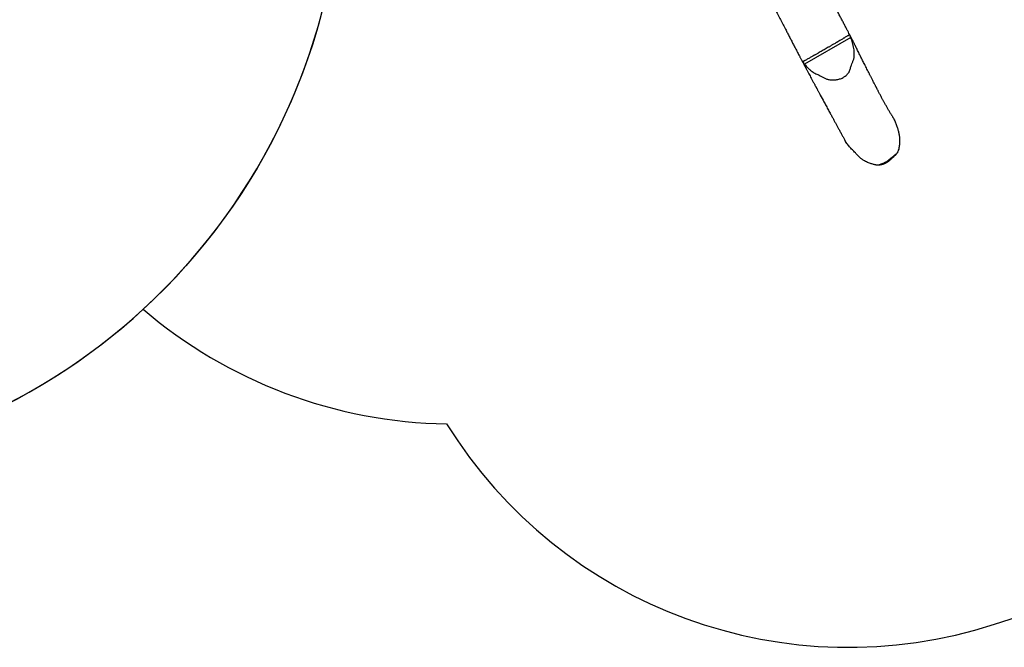
# Model space of a CAD drawing. Units: inches. Extents: x 2272 to 3802, y -488 to 416.
# Drawn here: x 3159 to 3472, y -474 to -275 of the extents above; entities that cross this region are included whole.
import ezdxf

# ---------------------------------------------------------------- set-up
doc = ezdxf.new("R2010")
doc.units = ezdxf.units.IN
doc.header["$MEASUREMENT"] = 0
doc.layers.add('VP-DIM', color=7, linetype='Continuous')
doc.layers.add('VP-HIC', color=6, linetype='Continuous')
doc.layers.add('VP-EQ', color=7, linetype='Continuous', true_color=0x8a3492)
doc.styles.get("Standard").update_dxf_attribs({"font": 'ARTxt.shx'})
doc.dimstyles.get("Standard").update_dxf_attribs({"dimtxt": 14, "dimasz": 20, "dimexe": 20, "dimexo": 50, "dimgap": 20, "dimtad": 0, "dimdec": 0, "dimzin": 0, "dimdsep": 46, "dimtxsty": 'Standard', "dimcen": -0.09, "dimadec": 0, "dimazin": 0, "dimtfac": 1, "dimtdec": 4, "dimtofl": 0, "dimtmove": 0, "dimatfit": 3, "dimfxl": 70, "dimfxlon": 1, "dimtolj": 1, "dimtzin": 0, "dimarcsym": 0})

# ---------------------------------------------------------------- blocks, each defined once
blk = doc.blocks.new('*D49')
at = {"layer": 'Defpoints', "color": 0}
for p in [(3479.65, 199.85), (3422.15, -473.7), (3781.77, -473.7)]:
    blk.add_point(p, dxfattribs=at)
at = {"layer": 'VP-DIM', "color": 0, "lineweight": -2}
for p, q in [((3711.77, 199.85), (3801.77, 199.85)), ((3781.77, 179.85), (3781.77, -105.42)), ((3781.77, -453.7), (3781.77, -182.75)), ((3711.77, -473.7), (3801.77, -473.7))]:
    blk.add_line(p, q, dxfattribs=at)
at = {"layer": 'VP-DIM', "color": 0}
for points in [[(3785.1, 179.85), (3778.44, 179.85), (3781.77, 199.85)], [(3778.44, -453.7), (3785.1, -453.7), (3781.77, -473.7)]]:
    blk.add_solid(points, dxfattribs=at)
at = {"layer": 'VP-DIM', "color": 0, "insert": (3781.77, -144.09), "char_height": 14, "attachment_point": 5, "rotation": 90}
blk.add_mtext('\\A1;674', dxfattribs=at)
blk = doc.blocks.new('*D50')
at = {"layer": 'Defpoints', "color": 0}
for p in [(2942.73, 47.85), (3430.86, -320.89), (3714.44, -320.89)]:
    blk.add_point(p, dxfattribs=at)
at = {"layer": 'VP-DIM', "color": 0, "lineweight": -2}
for p, q in [((3644.44, 47.85), (3734.44, 47.85)), ((3714.44, 27.85), (3714.44, -106.07)), ((3714.44, -300.89), (3714.44, -183.4)), ((3644.44, -320.89), (3734.44, -320.89))]:
    blk.add_line(p, q, dxfattribs=at)
at = {"layer": 'VP-DIM', "color": 0}
for points in [[(3717.78, 27.85), (3711.11, 27.85), (3714.44, 47.85)], [(3711.11, -300.89), (3717.78, -300.89), (3714.44, -320.89)]]:
    blk.add_solid(points, dxfattribs=at)
at = {"layer": 'VP-DIM', "color": 0, "insert": (3714.44, -144.73), "char_height": 14, "attachment_point": 5, "rotation": 90}
blk.add_mtext('\\A1;369', dxfattribs=at)
blk = doc.blocks.new('RB1311')
at = {"color": 7, "linetype": 'Continuous', "lineweight": 25}
blk.add_line((161.22, 496.34), (152.76, 510.99), dxfattribs=at)
for centre, radius, start, end in [((121.41, 486.4), 0.646, 114.4492, 141.5912), ((122.24, 484.39), 1.19, 115.3177, 131.5349), ((122.19, 484.65), 0.488, 270.6445, 308.3501), ((122.93, 484.24), 2.15, 296.1627, 300.6183)]:
    blk.add_arc(centre, radius, start, end, dxfattribs=at)
for points, knots in [([(176.94, 523.89), (176.91, 523.87), (176.77, 523.8), (176.51, 523.67), (176.15, 523.48), (175.74, 523.26), (175.28, 523.01), (174.85, 522.78), (174.48, 522.58), (174.19, 522.43), (173.95, 522.3), (173.75, 522.19), (173.59, 522.11), (173.48, 522.05), (173.36, 521.99), (173.19, 521.9), (172.95, 521.77), (172.65, 521.61), (172.28, 521.42), (171.86, 521.2), (171.42, 520.97), (170.98, 520.74), (170.15, 520.3), (168.92, 519.67), (167.31, 518.83), (165.72, 518.01), (164.27, 517.26), (162.98, 516.59), (161.82, 515.99), (160.66, 515.4), (159.48, 514.78), (158.45, 514.24), (157.58, 513.79), (156.89, 513.43), (156.23, 513.08), (155.68, 512.79), (155.24, 512.56), (154.9, 512.38), (154.58, 512.21), (154.27, 512.05), (153.98, 511.89), (153.68, 511.73), (153.37, 511.57), (153.03, 511.39), (152.66, 511.19), (152.34, 511.02), (152.07, 510.88), (151.88, 510.77), (151.73, 510.7), (151.62, 510.64), (151.48, 510.56), (151.27, 510.45), (150.98, 510.29), (150.61, 510.1), (150.19, 509.88), (149.67, 509.6), (149.05, 509.27), (148.32, 508.88), (147.53, 508.45), (146.85, 508.09), (146.33, 507.81), (145.99, 507.63), (145.72, 507.48), (145.49, 507.36), (145.32, 507.27), (145.18, 507.19), (145.03, 507.11), (144.82, 507), (144.56, 506.85), (144.24, 506.68), (143.87, 506.49), (143.46, 506.26), (142.45, 505.72), (141.15, 505.02), (139.56, 504.15), (138.26, 503.45), (137.08, 502.81), (136.03, 502.23), (135.12, 501.74), (134.24, 501.26), (133.4, 500.8), (132.53, 500.33), (131.6, 499.82), (130.8, 499.39), (130.17, 499.05), (129.75, 498.82), (129.36, 498.6), (129.02, 498.42), (128.76, 498.28), (128.58, 498.18), (128.48, 498.13), (128.45, 498.11)], [0, 0, 0, 0, 0.001954, 0.008229, 0.015608, 0.024093, 0.033687, 0.044394, 0.051638, 0.057905, 0.063184, 0.067475, 0.07078, 0.073097, 0.074858, 0.078667, 0.083858, 0.090432, 0.098389, 0.107639, 0.117184, 0.126743, 0.136319, 0.170643, 0.205165, 0.239192, 0.271831, 0.296939, 0.321155, 0.345333, 0.370278, 0.395991, 0.410459, 0.425144, 0.439201, 0.452136, 0.459693, 0.466807, 0.473478, 0.479706, 0.486132, 0.492063, 0.498639, 0.505858, 0.513722, 0.52161, 0.52668, 0.530696, 0.53366, 0.535661, 0.537774, 0.542603, 0.548789, 0.556329, 0.565214, 0.57512, 0.588724, 0.603687, 0.620009, 0.637689, 0.645564, 0.652352, 0.658039, 0.662624, 0.66611, 0.668542, 0.670981, 0.675414, 0.680819, 0.687195, 0.694543, 0.702862, 0.711927, 0.75504, 0.780823, 0.806696, 0.832326, 0.851062, 0.869028, 0.886225, 0.902653, 0.918739, 0.937575, 0.957716, 0.965986, 0.974457, 0.982545, 0.989399, 0.994242, 0.998191, 1, 1, 1, 1]), ([(136.44, 483.28), (136.49, 483.32), (136.68, 483.43), (137, 483.62), (137.41, 483.87), (137.83, 484.12), (138.25, 484.37), (138.66, 484.61), (139.06, 484.84), (139.48, 485.07), (139.91, 485.31), (140.32, 485.54), (140.72, 485.76), (141.09, 485.97), (141.47, 486.17), (141.87, 486.39), (142.29, 486.61), (142.74, 486.86), (143.2, 487.1), (143.64, 487.33), (144.04, 487.54), (144.39, 487.72), (144.7, 487.88), (144.95, 488.01), (145.14, 488.11), (145.29, 488.19), (145.45, 488.27), (145.65, 488.38), (145.9, 488.51), (146.2, 488.66), (146.52, 488.82), (146.9, 489.02), (147.34, 489.25), (147.82, 489.49), (148.26, 489.71), (148.67, 489.92), (149.04, 490.11), (149.4, 490.29), (149.76, 490.48), (150.25, 490.72), (150.87, 491.04), (151.61, 491.41), (152.34, 491.78), (153.01, 492.12), (153.67, 492.44), (154.33, 492.78), (155.03, 493.13), (155.75, 493.49), (156.46, 493.84), (157.12, 494.17), (157.72, 494.48), (158.3, 494.77), (158.87, 495.06), (159.42, 495.34), (159.98, 495.62), (160.56, 495.91), (161.18, 496.23), (161.85, 496.57), (162.57, 496.94), (163.39, 497.37), (164.32, 497.84), (165.36, 498.39), (166.47, 498.97), (167.59, 499.56), (168.71, 500.16), (169.79, 500.74), (170.86, 501.32), (171.89, 501.88), (172.87, 502.42), (173.85, 502.97), (174.83, 503.52), (175.8, 504.07), (176.7, 504.59), (177.53, 505.07), (178.28, 505.51), (178.97, 505.91), (179.58, 506.28), (180.04, 506.55), (180.35, 506.74), (180.57, 506.87), (180.8, 507), (181.07, 507.17), (181.39, 507.37), (181.77, 507.59), (182.44, 508), (183.39, 508.59), (184.62, 509.36), (185.45, 509.89), (185.87, 510.15), (185.87, 510.16)], [0, 0, 0, 0, 0.003713, 0.011837, 0.020788, 0.029667, 0.038894, 0.046973, 0.055137, 0.063836, 0.072868, 0.081611, 0.08955, 0.097239, 0.104709, 0.112855, 0.122208, 0.13154, 0.141345, 0.151023, 0.159576, 0.166988, 0.173341, 0.178962, 0.182422, 0.185552, 0.188538, 0.192594, 0.197937, 0.204544, 0.211405, 0.217977, 0.228997, 0.239097, 0.248311, 0.256823, 0.264661, 0.271826, 0.279078, 0.287382, 0.301656, 0.316528, 0.331236, 0.34431, 0.356897, 0.370016, 0.383811, 0.398263, 0.412681, 0.425736, 0.437619, 0.449191, 0.460556, 0.471715, 0.482706, 0.494343, 0.506956, 0.520545, 0.53511, 0.550651, 0.570221, 0.591147, 0.61343, 0.637071, 0.658196, 0.680149, 0.701486, 0.721846, 0.741229, 0.759634, 0.780071, 0.799148, 0.816865, 0.833221, 0.848214, 0.861845, 0.874042, 0.884741, 0.889057, 0.893072, 0.897409, 0.902843, 0.909377, 0.91701, 0.925386, 0.94966, 0.974667, 0.999589, 1, 1, 1, 1]), ([(152.76, 510.99), (152.55, 510.82), (152.13, 510.47), (151.52, 509.9), (150.96, 509.28), (150.48, 508.66), (150.09, 508.03), (149.79, 507.42), (149.45, 506.7), (149.04, 505.88), (148.65, 505.14), (148.35, 504.58), (148.15, 504.17), (148, 503.74), (147.88, 503.26), (147.81, 502.74), (147.8, 502.17), (147.81, 501.6), (147.86, 501.03), (147.96, 500.46), (148.1, 499.89), (148.29, 499.34), (148.51, 498.86), (148.73, 498.46), (149.04, 498.03), (149.44, 497.61), (149.83, 497.21), (150.15, 496.99), (150.48, 496.81), (150.93, 496.65), (151.65, 496.46), (152.46, 496.19), (153.22, 495.9), (153.76, 495.67), (154.16, 495.5), (154.59, 495.38), (155.03, 495.3), (155.47, 495.26), (156.08, 495.25), (156.85, 495.28), (157.77, 495.38), (158.69, 495.55), (159.58, 495.77), (160.42, 496.03), (160.95, 496.24), (161.22, 496.34)], [0, 0, 0, 0, 0.029611, 0.059221, 0.089426, 0.119623, 0.144174, 0.168796, 0.193424, 0.230376, 0.267324, 0.283424, 0.29951, 0.315952, 0.332385, 0.352572, 0.372794, 0.393538, 0.414279, 0.435016, 0.45575, 0.477087, 0.498418, 0.51236, 0.526288, 0.554937, 0.575377, 0.585909, 0.596449, 0.616593, 0.636813, 0.67717, 0.708662, 0.724423, 0.74017, 0.755998, 0.77183, 0.788122, 0.804421, 0.837594, 0.870778, 0.904625, 0.938474, 0.969191, 1, 1, 1, 1]), ([(153.64, 511.46), (153.62, 511.47), (153.59, 511.49), (153.43, 511.43), (153.21, 511.31), (152.98, 511.16), (152.83, 511.04), (152.76, 510.99)], [0, 0, 0, 0, 0.212942, 0.425963, 0.637236, 0.847342, 1, 1, 1, 1]), ([(162.1, 496.8), (162.08, 496.83), (162.05, 496.88), (161.96, 497.02), (161.83, 497.23), (161.66, 497.51), (161.44, 497.87), (161.21, 498.26), (161, 498.62), (160.77, 499), (160.53, 499.42), (160.23, 499.92), (159.97, 500.37), (159.72, 500.79), (159.51, 501.14), (159.27, 501.56), (159.02, 501.99), (158.78, 502.4), (158.56, 502.78), (158.34, 503.15), (158.07, 503.62), (157.75, 504.19), (157.37, 504.84), (157.01, 505.46), (156.67, 506.07), (156.36, 506.6), (156.11, 507.05), (155.89, 507.43), (155.69, 507.78), (155.47, 508.18), (155.24, 508.58), (155, 509), (154.75, 509.45), (154.47, 509.94), (154.22, 510.4), (154.02, 510.75), (153.89, 511), (153.78, 511.19), (153.7, 511.34), (153.66, 511.42), (153.64, 511.46)], [0, 0, 0, 0, 0.028771, 0.057644, 0.092998, 0.128346, 0.164711, 0.201081, 0.224982, 0.248818, 0.273197, 0.29757, 0.33736, 0.357286, 0.377169, 0.398993, 0.421167, 0.437738, 0.454765, 0.469234, 0.483733, 0.513434, 0.539992, 0.566547, 0.59386, 0.621177, 0.639823, 0.658449, 0.677736, 0.697029, 0.730625, 0.764312, 0.797967, 0.83182, 0.865666, 0.899385, 0.924345, 0.949311, 0.974655, 1, 1, 1, 1]), ([(120.87, 488.38), (120.87, 488.4), (120.94, 488.75), (121.1, 489.43), (121.39, 490.29), (121.69, 491.04), (121.98, 491.67), (122.34, 492.34), (122.81, 493.01), (123.41, 493.67), (124.06, 494.29), (124.82, 495.02), (125.52, 495.7), (126.15, 496.34), (126.64, 496.81), (127.15, 497.24), (127.7, 497.65), (128.14, 497.94), (128.4, 498.07), (128.46, 498.1)], [0, 0, 0, 0, 0.005038, 0.085023, 0.165027, 0.219862, 0.274716, 0.329477, 0.398952, 0.468508, 0.539669, 0.610837, 0.717212, 0.770413, 0.823594, 0.876916, 0.930234, 0.984723, 1, 1, 1, 1]), ([(161.22, 496.34), (161.32, 496.39), (161.53, 496.47), (161.8, 496.6), (162, 496.71), (162.1, 496.78), (162.1, 496.79), (162.1, 496.8)], [0, 0, 0, 0, 0.21457, 0.429182, 0.642593, 0.854855, 1, 1, 1, 1]), ([(120.91, 486.8), (120.87, 487.06), (120.81, 487.45), (120.81, 487.98), (120.85, 488.25), (120.87, 488.38)], [0, 0, 0, 0, 0.492387, 0.746347, 1, 1, 1, 1]), ([(120.87, 488.38), (120.89, 488.19), (120.97, 487.73), (121.08, 487.27), (121.15, 486.99)], [0, 0, 0, 0, 0.400932, 1, 1, 1, 1]), ([(121.15, 486.99), (121.2, 486.8), (121.32, 486.41), (121.52, 485.9), (121.67, 485.59), (121.73, 485.47)], [0, 0, 0, 0, 0.375944, 0.756745, 1, 1, 1, 1]), ([(121.45, 485.28), (121.33, 485.53), (121.16, 485.89), (120.99, 486.4), (120.94, 486.67), (120.91, 486.8)], [0, 0, 0, 0, 0.495432, 0.747753, 1, 1, 1, 1]), ([(122.2, 484.16), (122.05, 484.34), (121.77, 484.68), (121.55, 485.08), (121.45, 485.28)], [0, 0, 0, 0, 0.494769, 1, 1, 1, 1]), ([(121.73, 485.47), (121.81, 485.3), (121.99, 484.96), (122.25, 484.56), (122.44, 484.34), (122.49, 484.27)], [0, 0, 0, 0, 0.397258, 0.801558, 1, 1, 1, 1]), ([(123.88, 482.31), (123.66, 482.56), (123.22, 483.06), (122.65, 483.67), (122.31, 484.04), (122.2, 484.16)], [0, 0, 0, 0, 0.39918, 0.798648, 1, 1, 1, 1]), ([(122.49, 484.27), (122.76, 483.97), (123.29, 483.36), (123.78, 482.71), (124.03, 482.39)], [0, 0, 0, 0, 0.502216, 1, 1, 1, 1]), ([(124.72, 481.62), (124.6, 481.69), (124.36, 481.83), (124.08, 482.08), (123.93, 482.25), (123.88, 482.31)], [0, 0, 0, 0, 0.382944, 0.775934, 1, 1, 1, 1]), ([(124.03, 482.39), (124.13, 482.25), (124.35, 481.97), (124.59, 481.74), (124.72, 481.62)], [0, 0, 0, 0, 0.496054, 1, 1, 1, 1]), ([(136.44, 483.28), (136.1, 483.09), (135.4, 482.68), (134.27, 482.18), (133.14, 481.74), (132.04, 481.39), (130.97, 481.13), (129.87, 480.94), (128.93, 480.87), (128.14, 480.87), (127.52, 480.9), (126.9, 480.97), (126.23, 481.09), (125.64, 481.25), (125.13, 481.43), (124.86, 481.54), (124.73, 481.61), (124.72, 481.62)], [0, 0, 0, 0, 0.094063, 0.19834, 0.302627, 0.391486, 0.480338, 0.571168, 0.66196, 0.712297, 0.762632, 0.813705, 0.864774, 0.930303, 0.963515, 0.99669, 1, 1, 1, 1])]:
    blk.add_open_spline(points, degree=3, knots=knots, dxfattribs=at)
blk = doc.blocks.new('RB1311 2D')
at = {"layer": 'VP-EQ', "color": 0}
blk.add_lwpolyline([(3536.26, -100.47), (3606.61, 29.84, 0.405879), (3568.62, 163.95), (3529.65, 186.45, 0.400602), (3395.47, 153.83), (3313.19, 25.55, 0.097907), (3253.41, 19.15, 0.167942), (3168.79, 114.39, 0.159506), (3089.9, 164.26), (2980.86, 192.92, 0.144722), (2895.85, 190.33), (2895.85, 190.33, 0.425447), (2693.4, -4.53), (2668.41, -199.42, 0.516016), (2901.93, -415.06, 0.234386), (3075.21, -417.88, 0.176638), (3198.59, -366.61, 0.174443), (3294.78, -402.93, 0.344667), (3468.38, -466.4), (3486.24, -460.72, 0.419712), (3589.32, -273.06, 0.173755), (3563.92, -175.1, 0.129872), (3536.27, -100.46, 0.012383)], format="xyb", dxfattribs=at)
at = {"rotation": 90.00000000000006}
blk.add_blockref('RB1311', (3919.23, -441.76), dxfattribs=at)

msp = doc.modelspace()

# ---------------------------------------------------------------- linework, layer by layer
at = {"layer": 'VP-HIC', "color": 3}
msp.add_lwpolyline([(2668.41, -199.42, 0.516016), (2901.93, -415.06, 0.234386), (3075.21, -417.88, 0.389765), (3261.45, -230.88), (3268.16, -63.69, 0.348781), (3125.28, 132.31), (2941.36, 183.15, 0.497257), (2693.4, -4.53)], format="xyb", close=True, dxfattribs=at)
at = {"layer": 'VP-HIC', "color": 4}
msp.add_lwpolyline([(3563.92, -175.1, 0.267545), (3473.59, -48.39), (3374.92, 6.57, 0.205335), (3253.41, 19.15, -0.109152), (3268.16, -63.69), (3261.45, -230.88, -0.199399), (3198.59, -366.61, 0.174443), (3294.78, -402.93, 0.344667), (3468.38, -466.4), (3486.24, -460.72, 0.419712), (3589.32, -273.06, 0.173755)], format="xyb", close=True, dxfattribs=at)

# ---------------------------------------------------------------- block references
at = {"layer": 'VP-EQ', "color": 0}
msp.add_blockref('RB1311 2D', (0, 0), dxfattribs=at)

# ---------------------------------------------------------------- dimensions: what is measured, and where the dimension line sits
at = {"layer": 'VP-DIM', "color": 0}
for base, p1, p2, picture, middle in [((3781.77, -473.7), (3479.65, 199.85), (3422.15, -473.7), '*D49', (3781.77, -144.09)), ((3714.44, -320.89), (2942.73, 47.85), (3430.86, -320.89), '*D50', (3714.44, -144.73))]:
    dim = msp.add_linear_dim(base=base, p1=p1, p2=p2, angle=90, dimstyle='Standard', dxfattribs=at)
    dim.commit()
    dim.dimension.update_dxf_attribs({"geometry": picture, "text_midpoint": middle, "dimtype": 160})

doc.saveas('drawing.dxf')
